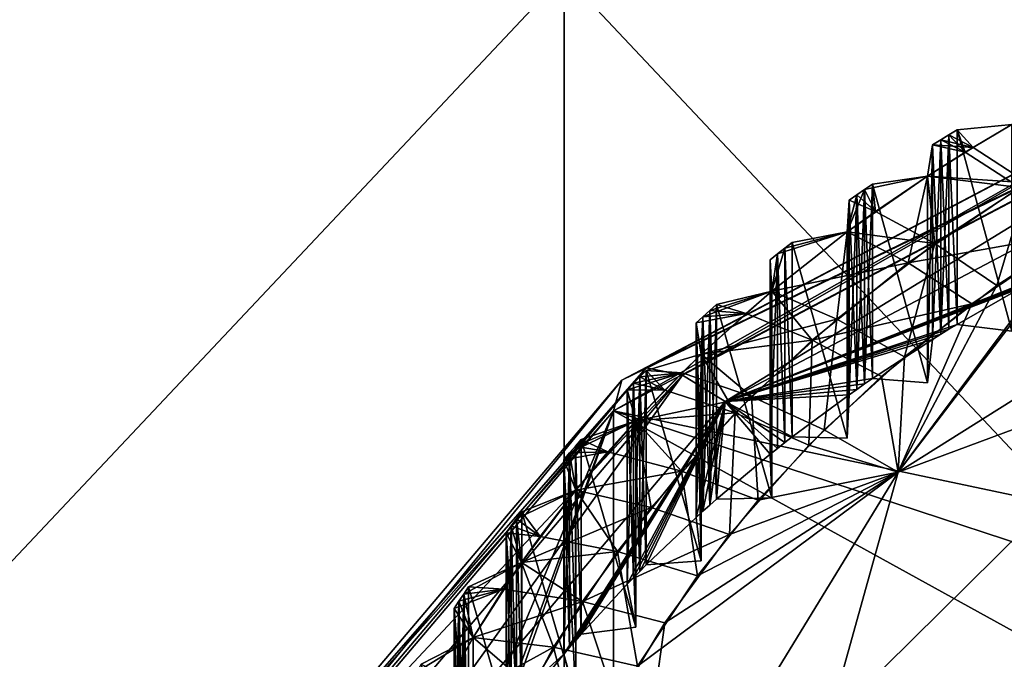
# Model space of a CAD drawing. Extents: x -48 to 217, y -5 to 224.
# Drawn here: x -15 to -9, y 65 to 70 of the extents above; entities that cross this region are included whole.
import ezdxf

# ---------------------------------------------------------------- set-up
doc = ezdxf.new("R2010")
doc.units = 0
doc.header["$MEASUREMENT"] = 0

msp = doc.modelspace()

# ---------------------------------------------------------------- linework, layer by layer
for points in [[(-17.113899, 63.733299, 11.865), (-11.4, 54.314499, 15), (-11.4, 69.800003, 11.9899)], [(-17.113899, 63.733299, 11.865), (-11.4, 69.800003, 11.9899), (-15.9883, 69.800003, 11.0773)], [(-17.113899, 63.733299, -11.865), (-15.9883, 69.800003, -11.0773), (-11.4, 69.800003, -11.9899)], [(-17.113899, 63.733299, -11.865), (-11.4, 69.800003, -11.9899), (-11.4, 54.314499, -15)], [(-5.6861, 63.733299, -11.865), (-11.4, 54.314499, -15), (-11.4, 69.800003, -11.9899)], [(-5.6861, 63.733299, -11.865), (-11.4, 69.800003, -11.9899), (-6.8117, 69.800003, -11.0773)], [(-5.6861, 63.733299, 11.865), (-6.8117, 69.800003, 11.0773), (-11.4, 69.800003, 11.9899)], [(-5.6861, 63.733299, 11.865), (-11.4, 69.800003, 11.9899), (-11.4, 54.314499, 15)], [(-7.0044, 69.3554, 64.116997), (-7.0335, 69.175201, 63.772202), (-11.0888, 67.040001, 65.440399)], [(-7.0044, 69.3554, 64.116997), (-11.0888, 67.040001, 65.440399), (-11.035, 67.2332, 65.775101)], [(-11.035, 67.2332, -65.775101), (-7.0044, 69.3554, -64.116997), (-6.9215, 69.397301, -64.496002)], [(-11.035, 67.2332, -65.775101), (-6.9215, 69.397301, -64.496002), (-10.8817, 67.312103, -66.125099)], [(-11.035, 67.2332, -65.775101), (-7.0335, 69.175201, -63.772202), (-7.0044, 69.3554, -64.116997)], [(-7.0044, 69.3554, 64.116997), (-11.035, 67.2332, 65.775101), (-10.8817, 67.312103, 66.125099)], [(-10.8817, 67.312103, -66.125099), (-6.9215, 69.397301, -64.496002), (-6.7973, 69.294601, -64.851303)], [(-6.9215, 69.397301, 64.496002), (-10.8817, 67.312103, 66.125099), (-10.6523, 67.264801, 66.437202)], [(-7.0044, 69.3554, 64.116997), (-10.8817, 67.312103, 66.125099), (-6.9215, 69.397301, 64.496002)], [(-6.9215, 69.397301, 64.496002), (-10.6523, 67.264801, 66.437202), (-6.7973, 69.294601, 64.851303)], [(-10.8817, 67.312103, -66.125099), (-6.7973, 69.294601, -64.851303), (-10.6523, 67.264801, -66.437202)], [(-10.6523, 67.264801, -66.437202), (-6.7973, 69.294601, -64.851303), (-10.3817, 67.098396, -66.663696)], [(-6.7973, 69.294601, 64.851303), (-10.6523, 67.264801, 66.437202), (-10.3817, 67.098396, 66.663696)], [(-6.7973, 69.294601, -64.851303), (-6.6509, 69.062897, -65.128998), (-10.3817, 67.098396, -66.663696)], [(-6.7973, 69.294601, 64.851303), (-10.3817, 67.098396, 66.663696), (-6.6509, 69.062897, 65.128998)], [(-11.035, 67.2332, -65.775101), (-11.0888, 67.040001, -65.440399), (-7.0335, 69.175201, -63.772202)], [(-11.0888, 67.040001, -65.440399), (-6.5399, 65.545998, -58.814602), (-7.0335, 69.175201, -63.772202)], [(-6.2744, 66.022697, 59.272701), (-11.0888, 67.040001, 65.440399), (-7.0335, 69.175201, 63.772202)], [(-8.3513, 67.903, -66.035103), (-10.3817, 67.098396, -66.663696), (-6.6509, 69.062897, -65.128998)], [(-6.6509, 69.062897, 65.128998), (-10.3817, 67.098396, 66.663696), (-8.3513, 67.903, 66.035103)], [(-8.864, 68.675598, -68.125603), (-8.914, 68.818199, -67.858101), (-8.5687, 68.850899, -67.988701)], [(-8.5687, 67.5438, -66.315804), (-8.5687, 68.850899, -67.988701), (-8.914, 68.818199, -67.858101)], [(-8.8134, 68.706497, 68.101501), (-8.5687, 68.850899, 67.988701), (-8.914, 68.818199, 67.858101)], [(-8.5687, 68.850899, 67.988701), (-8.5687, 67.5438, 66.315804), (-8.914, 68.818199, 67.858101)], [(-8.864, 68.675598, -68.125603), (-8.5687, 68.850899, -67.988701), (-8.5173, 68.453598, -68.563103)], [(-8.8134, 68.706497, 68.101501), (-8.4693, 68.482903, 68.540199), (-8.5687, 68.850899, 67.988701)], [(-8.864, 68.675598, -68.125603), (-9.0178, 68.755203, -67.907402), (-8.966, 68.786797, -67.882698)], [(-9.0178, 67.523804, -66.331398), (-8.966, 68.786797, -67.882698), (-9.0178, 68.755203, -67.907402)], [(-9.0178, 67.523804, -66.331398), (-8.966, 67.555496, -66.306602), (-8.966, 68.786797, -67.882698)], [(-8.8134, 68.706497, 68.101501), (-8.966, 68.786797, 67.882698), (-9.0178, 68.755203, 67.907402)], [(-8.966, 67.555496, 66.306602), (-9.0178, 68.755203, 67.907402), (-8.966, 68.786797, 67.882698)], [(-8.864, 68.675598, -68.125603), (-8.966, 68.786797, -67.882698), (-8.914, 68.818199, -67.858101)], [(-8.914, 67.586899, -66.282097), (-8.914, 68.818199, -67.858101), (-8.966, 68.786797, -67.882698)], [(-8.8134, 68.706497, 68.101501), (-8.914, 68.818199, 67.858101), (-8.966, 68.786797, 67.882698)], [(-8.914, 67.586899, 66.282097), (-8.966, 68.786797, 67.882698), (-8.914, 68.818199, 67.858101)], [(-8.966, 67.555496, -66.306602), (-8.914, 67.586899, -66.282097), (-8.966, 68.786797, -67.882698)], [(-8.914, 67.586899, 66.282097), (-8.966, 67.555496, 66.306602), (-8.966, 68.786797, 67.882698)], [(-8.5687, 67.5438, -66.315804), (-8.914, 68.818199, -67.858101), (-8.914, 67.586899, -66.282097)], [(-8.5687, 67.5438, 66.315804), (-8.914, 67.586899, 66.282097), (-8.914, 68.818199, 67.858101)], [(-8.864, 68.675598, -68.125603), (-9.1023, 68.524696, -68.2435), (-9.0694, 68.723297, -67.932297)], [(-9.0694, 67.491898, -66.3563), (-9.0694, 68.723297, -67.932297), (-9.1023, 67.217697, -66.570602)], [(-9.1023, 67.217697, -66.570602), (-9.0694, 68.723297, -67.932297), (-9.1023, 68.524696, -68.2435)], [(-8.8134, 68.706497, 68.101501), (-9.0694, 68.723297, 67.932297), (-9.1023, 68.524696, 68.2435)], [(-9.0694, 68.723297, 67.932297), (-9.1023, 67.217697, 66.570602), (-9.1023, 68.524696, 68.2435)], [(-9.0694, 68.723297, 67.932297), (-9.0694, 67.491898, 66.3563), (-9.1023, 67.217697, 66.570602)], [(-8.864, 68.675598, -68.125603), (-9.0694, 68.723297, -67.932297), (-9.0178, 68.755203, -67.907402)], [(-9.0694, 67.491898, -66.3563), (-9.0178, 68.755203, -67.907402), (-9.0694, 68.723297, -67.932297)], [(-9.0694, 67.491898, -66.3563), (-9.0178, 67.523804, -66.331398), (-9.0178, 68.755203, -67.907402)], [(-8.8134, 68.706497, 68.101501), (-9.0178, 68.755203, 67.907402), (-9.0694, 68.723297, 67.932297)], [(-9.0178, 67.523804, 66.331398), (-9.0694, 68.723297, 67.932297), (-9.0178, 68.755203, 67.907402)], [(-9.0178, 67.523804, 66.331398), (-9.0694, 67.491898, 66.3563), (-9.0694, 68.723297, 67.932297)], [(-8.966, 67.555496, 66.306602), (-9.0178, 67.523804, 66.331398), (-9.0178, 68.755203, 67.907402)], [(-8.8134, 68.706497, 68.101501), (-9.1023, 68.524696, 68.2435), (-8.4693, 68.482903, 68.540199)], [(-8.864, 68.675598, -68.125603), (-8.5173, 68.453598, -68.563103), (-9.1023, 68.524696, -68.2435)], [(-7.425, 67.3433, -69.644997), (-9.2865, 66.651497, -70.185402), (-6.155, 68.619499, -68.647903)], [(-8.156, 68.166702, -68.9478), (-6.155, 68.619499, -68.647903), (-9.2865, 66.651497, -70.185402)], [(-6.155, 68.619499, 68.647903), (-9.2865, 66.651497, 70.185402), (-7.425, 67.3433, 69.644997)], [(-8.1108, 68.194298, 68.926201), (-9.2865, 66.651497, 70.185402), (-6.155, 68.619499, 68.647903)], [(-9.6089, 68.172798, -68.518501), (-9.4998, 68.441002, -68.152901), (-9.1023, 68.524696, -68.2435)], [(-9.2231, 67.977097, -68.935303), (-9.6089, 68.172798, -68.518501), (-9.1023, 68.524696, -68.2435)], [(-9.4998, 68.441002, -68.152901), (-9.4504, 68.474899, -68.126404), (-9.1023, 68.524696, -68.2435)], [(-9.4998, 67.209602, -66.576797), (-9.4504, 67.243599, -66.550301), (-9.4504, 68.474899, -68.126404)], [(-9.4998, 67.209602, -66.576797), (-9.4504, 68.474899, -68.126404), (-9.4998, 68.441002, -68.152901)], [(-9.4309, 68.301498, 68.4179), (-9.4504, 68.474899, 68.126404), (-9.4998, 68.441002, 68.152901)], [(-9.4504, 67.243599, 66.550301), (-9.4998, 68.441002, 68.152901), (-9.4504, 68.474899, 68.126404)], [(-9.1023, 67.217697, -66.570602), (-9.1023, 68.524696, -68.2435), (-9.4504, 68.474899, -68.126404)], [(-9.4309, 68.301498, 68.4179), (-9.1023, 68.524696, 68.2435), (-9.4504, 68.474899, 68.126404)], [(-9.1023, 68.524696, 68.2435), (-9.1023, 67.217697, 66.570602), (-9.4504, 68.474899, 68.126404)], [(-9.1023, 67.217697, -66.570602), (-9.4504, 68.474899, -68.126404), (-9.4504, 67.243599, -66.550301)], [(-9.1023, 67.217697, 66.570602), (-9.4504, 67.243599, 66.550301), (-9.4504, 68.474899, 68.126404)], [(-9.4309, 68.301498, 68.4179), (-9.0545, 68.099098, 68.839996), (-9.1023, 68.524696, 68.2435)], [(-9.2231, 67.977097, -68.935303), (-9.1023, 68.524696, -68.2435), (-8.5173, 68.453598, -68.563103)], [(-8.4693, 68.482903, 68.540199), (-9.1023, 68.524696, 68.2435), (-9.0545, 68.099098, 68.839996)], [(-8.4693, 68.482903, 68.540199), (-9.0545, 68.099098, 68.839996), (-8.6622, 67.832703, 69.208801)], [(-8.4693, 68.482903, 68.540199), (-8.6622, 67.832703, 69.208801), (-8.1108, 68.194298, 68.926201)], [(-9.6089, 68.172798, -68.518501), (-9.549, 68.406799, -68.179604), (-9.4998, 68.441002, -68.152901)], [(-9.5979, 68.372398, -68.206398), (-9.549, 68.406799, -68.179604), (-9.6089, 68.172798, -68.518501)], [(-9.5979, 67.141098, -66.630402), (-9.549, 68.406799, -68.179604), (-9.5979, 68.372398, -68.206398)], [(-9.5979, 67.141098, -66.630402), (-9.549, 67.175499, -66.6035), (-9.549, 68.406799, -68.179604)], [(-9.4309, 68.301498, 68.4179), (-9.549, 68.406799, 68.179604), (-9.5979, 68.372398, 68.206398)], [(-9.549, 67.175499, 66.6035), (-9.5979, 68.372398, 68.206398), (-9.549, 68.406799, 68.179604)], [(-9.549, 67.175499, -66.6035), (-9.4998, 68.441002, -68.152901), (-9.549, 68.406799, -68.179604)], [(-9.549, 67.175499, -66.6035), (-9.4998, 67.209602, -66.576797), (-9.4998, 68.441002, -68.152901)], [(-9.4309, 68.301498, 68.4179), (-9.4998, 68.441002, 68.152901), (-9.549, 68.406799, 68.179604)], [(-9.4998, 67.209602, 66.576797), (-9.549, 68.406799, 68.179604), (-9.4998, 68.441002, 68.152901)], [(-9.4998, 67.209602, 66.576797), (-9.549, 67.175499, 66.6035), (-9.549, 68.406799, 68.179604)], [(-9.4504, 67.243599, 66.550301), (-9.4998, 67.209602, 66.576797), (-9.4998, 68.441002, 68.152901)], [(-9.2231, 67.977097, -68.935303), (-8.5173, 68.453598, -68.563103), (-8.156, 68.166702, -68.9478)], [(-9.5979, 67.141098, -66.630402), (-9.5979, 68.372398, -68.206398), (-9.6089, 66.8657, -66.845596)], [(-9.6089, 66.8657, -66.845596), (-9.5979, 68.372398, -68.206398), (-9.6089, 68.172798, -68.518501)], [(-9.4309, 68.301498, 68.4179), (-9.5979, 68.372398, 68.206398), (-9.6089, 68.172798, 68.518501)], [(-9.5979, 68.372398, 68.206398), (-9.6089, 66.8657, 66.845596), (-9.6089, 68.172798, 68.518501)], [(-9.5979, 68.372398, 68.206398), (-9.5979, 67.141098, 66.630402), (-9.6089, 66.8657, 66.845596)], [(-9.549, 67.175499, 66.6035), (-9.5979, 67.141098, 66.630402), (-9.5979, 68.372398, 68.206398)], [(-9.4309, 68.301498, 68.4179), (-9.6089, 68.172798, 68.518501), (-9.0545, 68.099098, 68.839996)], [(-10.0864, 67.796501, -68.8125), (-10.0513, 68.032898, -68.471703), (-9.6089, 68.172798, -68.518501)], [(-9.2231, 67.977097, -68.935303), (-10.0864, 67.796501, -68.8125), (-9.6089, 68.172798, -68.518501)], [(-9.6089, 68.172798, 68.518501), (-10.005, 68.069397, 68.443199), (-10.0864, 67.796501, 68.8125)], [(-9.6756, 67.620598, 69.213898), (-9.6089, 68.172798, 68.518501), (-10.0864, 67.796501, 68.8125)], [(-10.0513, 68.032898, -68.471703), (-10.005, 68.069397, -68.443199), (-9.6089, 68.172798, -68.518501)], [(-10.005, 68.069397, -68.443199), (-9.9583, 68.105698, -68.414803), (-9.6089, 68.172798, -68.518501)], [(-9.9583, 68.105698, 68.414803), (-10.005, 68.069397, 68.443199), (-9.6089, 68.172798, 68.518501)], [(-9.6089, 66.8657, -66.845596), (-9.6089, 68.172798, -68.518501), (-9.9583, 68.105698, -68.414803)], [(-9.6089, 68.172798, 68.518501), (-9.6089, 66.8657, 66.845596), (-9.9583, 68.105698, 68.414803)], [(-9.0545, 68.099098, 68.839996), (-9.6089, 68.172798, 68.518501), (-9.6756, 67.620598, 69.213898)], [(-8.1108, 68.194298, 68.926201), (-8.6622, 67.832703, 69.208801), (-9.2865, 66.651497, 70.185402)], [(-8.8211, 67.717697, -69.298599), (-8.156, 68.166702, -68.9478), (-9.2865, 66.651497, -70.185402)], [(-9.2231, 67.977097, -68.935303), (-8.156, 68.166702, -68.9478), (-8.8211, 67.717697, -69.298599)], [(-9.9583, 66.874397, -66.838799), (-9.9583, 68.105698, -68.414803), (-10.005, 68.069397, -68.443199)], [(-9.9583, 66.874397, 66.838799), (-10.005, 68.069397, 68.443199), (-9.9583, 68.105698, 68.414803)], [(-9.6089, 66.8657, -66.845596), (-9.9583, 68.105698, -68.414803), (-9.9583, 66.874397, -66.838799)], [(-9.6089, 66.8657, 66.845596), (-9.9583, 66.874397, 66.838799), (-9.9583, 68.105698, 68.414803)], [(-9.0545, 68.099098, 68.839996), (-9.6756, 67.620598, 69.213898), (-9.2475, 67.381699, 69.561096)], [(-9.0545, 68.099098, 68.839996), (-9.2475, 67.381699, 69.561096), (-8.6622, 67.832703, 69.208801)], [(-10.0974, 67.996101, -68.500397), (-10.0513, 68.032898, -68.471703), (-10.0864, 67.796501, -68.8125)], [(-10.0974, 66.764801, -66.9244), (-10.0513, 68.032898, -68.471703), (-10.0974, 67.996101, -68.500397)], [(-10.0974, 66.764801, -66.9244), (-10.0513, 66.801498, -66.895699), (-10.0513, 68.032898, -68.471703)], [(-10.0513, 68.032898, 68.471703), (-10.0974, 67.996101, 68.500397), (-10.0864, 67.796501, 68.8125)], [(-10.0974, 66.764801, 66.9244), (-10.0974, 67.996101, 68.500397), (-10.0513, 68.032898, 68.471703)], [(-10.0513, 66.801498, 66.895699), (-10.0974, 66.764801, 66.9244), (-10.0513, 68.032898, 68.471703)], [(-10.005, 68.069397, 68.443199), (-10.0513, 68.032898, 68.471703), (-10.0864, 67.796501, 68.8125)], [(-10.005, 66.838097, -66.867203), (-10.005, 68.069397, -68.443199), (-10.0513, 68.032898, -68.471703)], [(-10.005, 66.838097, 66.867203), (-10.0513, 68.032898, 68.471703), (-10.005, 68.069397, 68.443199)], [(-10.0513, 66.801498, -66.895699), (-10.005, 66.838097, -66.867203), (-10.0513, 68.032898, -68.471703)], [(-10.005, 66.838097, 66.867203), (-10.0513, 66.801498, 66.895699), (-10.0513, 68.032898, 68.471703)], [(-10.005, 66.838097, -66.867203), (-9.9583, 66.874397, -66.838799), (-10.005, 68.069397, -68.443199)], [(-9.9583, 66.874397, 66.838799), (-10.005, 66.838097, 66.867203), (-10.005, 68.069397, 68.443199)], [(-10.0974, 66.764801, -66.9244), (-10.0974, 67.996101, -68.500397), (-10.0864, 66.489403, -67.139503)], [(-10.0864, 66.489403, -67.139503), (-10.0974, 67.996101, -68.500397), (-10.0864, 67.796501, -68.8125)], [(-10.0974, 67.996101, 68.500397), (-10.0864, 66.489403, 67.139503), (-10.0864, 67.796501, 68.8125)], [(-10.0974, 67.996101, 68.500397), (-10.0974, 66.764801, 66.9244), (-10.0864, 66.489403, 67.139503)], [(-9.8305, 67.487701, -69.317802), (-10.0864, 67.796501, -68.8125), (-9.2231, 67.977097, -68.935303)], [(-9.8305, 67.487701, -69.317802), (-9.2231, 67.977097, -68.935303), (-8.8211, 67.717697, -69.298599)], [(-8.4058, 67.874298, -66.057602), (-10.3817, 67.098396, -66.663696), (-8.3513, 67.903, -66.035103)], [(-8.3513, 67.903, 66.035103), (-10.3817, 67.098396, 66.663696), (-8.4058, 67.874298, 66.057602)], [(-8.46, 67.8452, -66.080299), (-10.3817, 67.098396, -66.663696), (-8.4058, 67.874298, -66.057602)], [(-8.4058, 67.874298, 66.057602), (-10.3817, 67.098396, 66.663696), (-8.46, 67.8452, 66.080299)], [(-8.514, 67.815903, -66.103203), (-10.3817, 67.098396, -66.663696), (-8.46, 67.8452, -66.080299)], [(-8.46, 67.8452, 66.080299), (-10.3817, 67.098396, 66.663696), (-8.514, 67.815903, 66.103203)], [(-10.0864, 67.796501, 68.8125), (-10.5229, 67.634804, 68.7827), (-10.533, 67.397301, 69.124397)], [(-9.6756, 67.620598, 69.213898), (-10.0864, 67.796501, 68.8125), (-10.533, 67.397301, 69.124397)], [(-10.0864, 67.796501, 68.8125), (-10.4795, 67.6735, 68.752403), (-10.5229, 67.634804, 68.7827)], [(-10.4359, 67.712097, 68.722298), (-10.4795, 67.6735, 68.752403), (-10.0864, 67.796501, 68.8125)], [(-10.2498, 67.656197, -68.922096), (-10.4359, 67.712097, -68.722298), (-10.0864, 67.796501, -68.8125)], [(-10.0864, 66.489403, -67.139503), (-10.0864, 67.796501, -68.8125), (-10.4359, 67.712097, -68.722298)], [(-10.0864, 67.796501, 68.8125), (-10.0864, 66.489403, 67.139503), (-10.4359, 67.712097, 68.722298)], [(-8.914, 67.586899, -66.282097), (-10.3817, 67.098396, -66.663696), (-8.514, 67.815903, -66.103203)], [(-8.514, 67.815903, 66.103203), (-10.3817, 67.098396, 66.663696), (-8.914, 67.586899, 66.282097)], [(-10.2498, 67.656197, -68.922096), (-10.0864, 67.796501, -68.8125), (-9.8305, 67.487701, -69.317802)], [(-8.6622, 67.832703, 69.208801), (-9.2475, 67.381699, 69.561096), (-9.2865, 66.651497, 70.185402)], [(-8.5687, 67.5438, -66.315804), (-8.914, 67.586899, -66.282097), (-8.514, 67.815903, -66.103203)], [(-8.514, 67.815903, 66.103203), (-8.914, 67.586899, 66.282097), (-8.5687, 67.5438, 66.315804)], [(-10.2498, 67.656197, -68.922096), (-10.5229, 67.634804, -68.7827), (-10.4795, 67.6735, -68.752403)], [(-10.5229, 66.403503, -67.206703), (-10.4795, 67.6735, -68.752403), (-10.5229, 67.634804, -68.7827)], [(-10.5229, 66.403503, -67.206703), (-10.4795, 66.4422, -67.176399), (-10.4795, 67.6735, -68.752403)], [(-10.4795, 66.4422, 67.176399), (-10.5229, 67.634804, 68.7827), (-10.4795, 67.6735, 68.752403)], [(-10.2498, 67.656197, -68.922096), (-10.4795, 67.6735, -68.752403), (-10.4359, 67.712097, -68.722298)], [(-10.4795, 66.4422, -67.176399), (-10.4359, 66.480797, -67.146301), (-10.4359, 67.712097, -68.722298)], [(-10.4795, 66.4422, -67.176399), (-10.4359, 67.712097, -68.722298), (-10.4795, 67.6735, -68.752403)], [(-10.4359, 66.480797, 67.146301), (-10.4795, 67.6735, 68.752403), (-10.4359, 67.712097, 68.722298)], [(-10.4359, 66.480797, 67.146301), (-10.4795, 66.4422, 67.176399), (-10.4795, 67.6735, 68.752403)], [(-10.0864, 66.489403, -67.139503), (-10.4359, 67.712097, -68.722298), (-10.4359, 66.480797, -67.146301)], [(-10.0864, 66.489403, 67.139503), (-10.4359, 66.480797, 67.146301), (-10.4359, 67.712097, 68.722298)], [(-9.8305, 67.487701, -69.317802), (-8.8211, 67.717697, -69.298599), (-9.3934, 67.256401, -69.658997)], [(-9.3934, 67.256401, -69.658997), (-8.8211, 67.717697, -69.298599), (-9.2865, 66.651497, -70.185402)], [(-10.2498, 67.656197, -68.922096), (-10.533, 67.397301, -69.124397), (-10.5659, 67.595802, -68.813202)], [(-10.2498, 67.656197, -68.922096), (-10.5659, 67.595802, -68.813202), (-10.5229, 67.634804, -68.7827)], [(-10.5659, 66.364502, -67.237099), (-10.5229, 67.634804, -68.7827), (-10.5659, 67.595802, -68.813202)], [(-10.5659, 66.364502, -67.237099), (-10.5229, 66.403503, -67.206703), (-10.5229, 67.634804, -68.7827)], [(-10.5229, 67.634804, 68.7827), (-10.5659, 67.595802, 68.813202), (-10.533, 67.397301, 69.124397)], [(-10.5229, 66.403503, 67.206703), (-10.5659, 67.595802, 68.813202), (-10.5229, 67.634804, 68.7827)], [(-10.5659, 66.364502, -67.237099), (-10.5659, 67.595802, -68.813202), (-10.533, 66.090202, -67.451401)], [(-10.533, 66.090202, -67.451401), (-10.5659, 67.595802, -68.813202), (-10.533, 67.397301, -69.124397)], [(-10.5229, 66.403503, 67.206703), (-10.5659, 66.364502, 67.237099), (-10.5659, 67.595802, 68.813202)], [(-10.5659, 67.595802, 68.813202), (-10.533, 66.090202, 67.451401), (-10.533, 67.397301, 69.124397)], [(-10.5659, 67.595802, 68.813202), (-10.5659, 66.364502, 67.237099), (-10.533, 66.090202, 67.451401)], [(-10.2498, 67.656197, -68.922096), (-9.8305, 67.487701, -69.317802), (-10.533, 67.397301, -69.124397)], [(-9.6756, 67.620598, 69.213898), (-10.533, 67.397301, 69.124397), (-10.2141, 67.130402, 69.596802)], [(-10.4795, 66.4422, 67.176399), (-10.5229, 66.403503, 67.206703), (-10.5229, 67.634804, 68.7827)], [(-9.6756, 67.620598, 69.213898), (-10.2141, 67.130402, 69.596802), (-9.755, 66.9198, 69.921997)], [(-9.6756, 67.620598, 69.213898), (-9.755, 66.9198, 69.921997), (-9.2475, 67.381699, 69.561096)], [(-8.966, 67.555496, -66.306602), (-10.3817, 67.098396, -66.663696), (-8.914, 67.586899, -66.282097)], [(-8.914, 67.586899, 66.282097), (-10.3817, 67.098396, 66.663696), (-8.966, 67.555496, 66.306602)], [(-9.0178, 67.523804, -66.331398), (-10.3817, 67.098396, -66.663696), (-8.966, 67.555496, -66.306602)], [(-8.966, 67.555496, 66.306602), (-10.3817, 67.098396, 66.663696), (-9.0178, 67.523804, 66.331398)], [(-10.3175, 67.026604, -69.678001), (-10.533, 67.397301, -69.124397), (-9.8305, 67.487701, -69.317802)], [(-9.0694, 67.491898, -66.3563), (-10.3817, 67.098396, -66.663696), (-9.0178, 67.523804, -66.331398)], [(-9.0178, 67.523804, 66.331398), (-10.3817, 67.098396, 66.663696), (-9.0694, 67.491898, 66.3563)], [(-9.4504, 67.243599, -66.550301), (-10.3817, 67.098396, -66.663696), (-9.0694, 67.491898, -66.3563)], [(-9.0694, 67.491898, 66.3563), (-10.3817, 67.098396, 66.663696), (-9.4504, 67.243599, 66.550301)], [(-10.3175, 67.026604, -69.678001), (-9.8305, 67.487701, -69.317802), (-9.8524, 66.821899, -69.998398)], [(-9.8524, 66.821899, -69.998398), (-9.8305, 67.487701, -69.317802), (-9.3934, 67.256401, -69.658997)], [(-9.1023, 67.217697, -66.570602), (-9.4504, 67.243599, -66.550301), (-9.0694, 67.491898, -66.3563)], [(-9.0694, 67.491898, 66.3563), (-9.4504, 67.243599, 66.550301), (-9.1023, 67.217697, 66.570602)], [(-10.7638, 67.169601, -69.3022), (-10.8811, 67.295601, -69.047699), (-10.533, 67.397301, -69.124397)], [(-10.533, 66.090202, -67.451401), (-10.533, 67.397301, -69.124397), (-10.8811, 67.295601, -69.047699)], [(-10.6547, 67.279198, 69.216599), (-10.533, 67.397301, 69.124397), (-10.8811, 67.295601, 69.047699)], [(-10.533, 67.397301, 69.124397), (-10.533, 66.090202, 67.451401), (-10.8811, 67.295601, 69.047699)], [(-10.7638, 67.169601, -69.3022), (-10.533, 67.397301, -69.124397), (-10.3175, 67.026604, -69.678001)], [(-10.6547, 67.279198, 69.216599), (-10.2141, 67.130402, 69.596802), (-10.533, 67.397301, 69.124397)], [(-9.2475, 67.381699, 69.561096), (-9.755, 66.9198, 69.921997), (-9.2865, 66.651497, 70.185402)], [(-13.7282, 64.056999, -68.256599), (-11.035, 67.2332, -65.775101), (-10.8817, 67.312103, -66.125099)], [(-13.7282, 64.056999, -68.256599), (-10.8817, 67.312103, -66.125099), (-13.5279, 64.191399, -68.563301)], [(-10.8817, 67.312103, 66.125099), (-13.7282, 64.056999, 68.256599), (-13.5279, 64.191399, 68.563301)], [(-11.035, 67.2332, 65.775101), (-13.7282, 64.056999, 68.256599), (-10.8817, 67.312103, 66.125099)], [(-13.5279, 64.191399, -68.563301), (-10.8817, 67.312103, -66.125099), (-10.6523, 67.264801, -66.437202)], [(-10.8817, 67.312103, 66.125099), (-13.5279, 64.191399, 68.563301), (-10.6523, 67.264801, 66.437202)], [(-10.7638, 67.169601, -69.3022), (-10.9216, 67.254997, -69.079399), (-10.8811, 67.295601, -69.047699)], [(-10.9216, 66.023697, -67.503403), (-10.8811, 66.064301, -67.471703), (-10.8811, 67.295601, -69.047699)], [(-10.9216, 66.023697, -67.503403), (-10.8811, 67.295601, -69.047699), (-10.9216, 67.254997, -69.079399)], [(-10.6547, 67.279198, 69.216599), (-10.8811, 67.295601, 69.047699), (-10.9216, 67.254997, 69.079399)], [(-10.8811, 66.064301, 67.471703), (-10.9216, 67.254997, 69.079399), (-10.8811, 67.295601, 69.047699)], [(-10.533, 66.090202, -67.451401), (-10.8811, 67.295601, -69.047699), (-10.8811, 66.064301, -67.471703)], [(-10.533, 66.090202, 67.451401), (-10.8811, 66.064301, 67.471703), (-10.8811, 67.295601, 69.047699)], [(-7.425, 67.3433, -69.644997), (-5.0176, 62.3391, -73.780197), (-9.728, 65.067497, -71.422997)], [(-7.425, 67.3433, -69.644997), (-9.728, 65.067497, -71.422997), (-9.2865, 66.651497, -70.185402)], [(-9.728, 65.067497, 71.422997), (-5.0176, 62.3391, 73.780197), (-7.425, 67.3433, 69.644997)], [(-9.2865, 66.651497, 70.185402), (-9.728, 65.067497, 71.422997), (-7.425, 67.3433, 69.644997)], [(-11.035, 67.2332, 65.775101), (-11.0888, 67.040001, 65.440399), (-13.7985, 63.844398, 67.937103)], [(-11.035, 67.2332, 65.775101), (-13.7985, 63.844398, 67.937103), (-13.7282, 64.056999, 68.256599)], [(-13.7282, 64.056999, -68.256599), (-11.0888, 67.040001, -65.440399), (-11.035, 67.2332, -65.775101)], [(-13.5279, 64.191399, -68.563301), (-10.6523, 67.264801, -66.437202), (-13.2282, 64.226997, -68.810501)], [(-10.6523, 67.264801, 66.437202), (-13.5279, 64.191399, 68.563301), (-13.2282, 64.226997, 68.810501)], [(-13.2282, 64.226997, -68.810501), (-10.6523, 67.264801, -66.437202), (-12.8746, 64.158501, -68.960701)], [(-10.6523, 67.264801, 66.437202), (-13.2282, 64.226997, 68.810501), (-12.8746, 64.158501, 68.960701)], [(-10.6523, 67.264801, -66.437202), (-10.3817, 67.098396, -66.663696), (-12.8746, 64.158501, -68.960701)], [(-10.6523, 67.264801, 66.437202), (-12.8746, 64.158501, 68.960701), (-10.3817, 67.098396, 66.663696)], [(-10.6547, 67.279198, 69.216599), (-10.9618, 67.214203, 69.111298), (-11.0016, 67.173203, 69.143402)], [(-10.6547, 67.279198, 69.216599), (-11.0016, 67.173203, 69.143402), (-10.9469, 66.976799, 69.452904)], [(-10.6547, 67.279198, 69.216599), (-10.9216, 67.254997, 69.079399), (-10.9618, 67.214203, 69.111298)], [(-10.7638, 67.169601, -69.3022), (-10.9618, 67.214203, -69.111298), (-10.9216, 67.254997, -69.079399)], [(-10.9618, 65.982903, -67.535301), (-10.9216, 67.254997, -69.079399), (-10.9618, 67.214203, -69.111298)], [(-10.9618, 65.982903, -67.535301), (-10.9216, 66.023697, -67.503403), (-10.9216, 67.254997, -69.079399)], [(-10.9216, 66.023697, 67.503403), (-10.9618, 67.214203, 69.111298), (-10.9216, 67.254997, 69.079399)], [(-10.6547, 67.279198, 69.216599), (-10.9469, 66.976799, 69.452904), (-10.2141, 67.130402, 69.596802)], [(-10.8811, 66.064301, 67.471703), (-10.9216, 66.023697, 67.503403), (-10.9216, 67.254997, 69.079399)], [(-9.4998, 67.209602, -66.576797), (-10.3817, 67.098396, -66.663696), (-9.4504, 67.243599, -66.550301)], [(-9.4504, 67.243599, 66.550301), (-10.3817, 67.098396, 66.663696), (-9.4998, 67.209602, 66.576797)], [(-9.8524, 66.821899, -69.998398), (-9.3934, 67.256401, -69.658997), (-9.2865, 66.651497, -70.185402)], [(-10.7638, 67.169601, -69.3022), (-11.0016, 67.173203, -69.143402), (-10.9618, 67.214203, -69.111298)], [(-11.0016, 65.941902, -67.567398), (-10.9618, 67.214203, -69.111298), (-11.0016, 67.173203, -69.143402)], [(-11.0016, 65.941902, -67.567398), (-10.9618, 65.982903, -67.535301), (-10.9618, 67.214203, -69.111298)], [(-10.9618, 65.982903, 67.535301), (-11.0016, 67.173203, 69.143402), (-10.9618, 67.214203, 69.111298)], [(-10.7638, 67.169601, -69.3022), (-10.9469, 66.976799, -69.452904), (-11.0016, 67.173203, -69.143402)], [(-11.0016, 65.941902, -67.567398), (-11.0016, 67.173203, -69.143402), (-10.9469, 65.669701, -67.779999)], [(-10.9469, 65.669701, -67.779999), (-11.0016, 67.173203, -69.143402), (-10.9469, 66.976799, -69.452904)], [(-10.9618, 65.982903, 67.535301), (-11.0016, 65.941902, 67.567398), (-11.0016, 67.173203, 69.143402)], [(-11.0016, 67.173203, 69.143402), (-10.9469, 65.669701, 67.779999), (-10.9469, 66.976799, 69.452904)], [(-11.0016, 67.173203, 69.143402), (-11.0016, 65.941902, 67.567398), (-10.9469, 65.669701, 67.779999)], [(-10.9216, 66.023697, 67.503403), (-10.9618, 65.982903, 67.535301), (-10.9618, 67.214203, 69.111298)], [(-10.7638, 67.169601, -69.3022), (-10.3175, 67.026604, -69.678001), (-10.9469, 66.976799, -69.452904)], [(-9.549, 67.175499, -66.6035), (-10.3817, 67.098396, -66.663696), (-9.4998, 67.209602, -66.576797)], [(-9.4998, 67.209602, 66.576797), (-10.3817, 67.098396, 66.663696), (-9.549, 67.175499, 66.6035)], [(-9.5979, 67.141098, -66.630402), (-10.3817, 67.098396, -66.663696), (-9.549, 67.175499, -66.6035)], [(-9.549, 67.175499, 66.6035), (-10.3817, 67.098396, 66.663696), (-9.5979, 67.141098, 66.630402)], [(-11.4028, 65.498497, -67.913803), (-12.8746, 64.158501, -68.960701), (-10.3817, 67.098396, -66.663696)], [(-10.3817, 67.098396, 66.663696), (-12.8746, 64.158501, 68.960701), (-11.4028, 65.498497, 67.913803)], [(-11.3663, 65.541397, -67.880302), (-11.4028, 65.498497, -67.913803), (-10.3817, 67.098396, -66.663696)], [(-10.3817, 67.098396, 66.663696), (-11.4028, 65.498497, 67.913803), (-11.3663, 65.541397, 67.880302)], [(-11.3294, 65.584099, -67.846901), (-11.3663, 65.541397, -67.880302), (-10.3817, 67.098396, -66.663696)], [(-10.3817, 67.098396, 66.663696), (-11.3663, 65.541397, 67.880302), (-11.3294, 65.584099, 67.846901)], [(-11.2923, 65.626602, -67.813599), (-11.3294, 65.584099, -67.846901), (-10.3817, 67.098396, -66.663696)], [(-10.3817, 67.098396, 66.663696), (-11.3294, 65.584099, 67.846901), (-11.2923, 65.626602, 67.813599)], [(-11.0016, 65.941902, -67.567398), (-11.2923, 65.626602, -67.813599), (-10.3817, 67.098396, -66.663696)], [(-10.3817, 67.098396, 66.663696), (-11.2923, 65.626602, 67.813599), (-11.0016, 65.941902, 67.567398)], [(-10.9618, 65.982903, -67.535301), (-11.0016, 65.941902, -67.567398), (-10.3817, 67.098396, -66.663696)], [(-10.3817, 67.098396, 66.663696), (-11.0016, 65.941902, 67.567398), (-10.9618, 65.982903, 67.535301)], [(-10.9216, 66.023697, -67.503403), (-10.9618, 65.982903, -67.535301), (-10.3817, 67.098396, -66.663696)], [(-10.3817, 67.098396, 66.663696), (-10.9618, 65.982903, 67.535301), (-10.9216, 66.023697, 67.503403)], [(-10.2141, 67.130402, 69.596802), (-10.9469, 66.976799, 69.452904), (-10.6579, 66.657303, 69.966499)], [(-10.8811, 66.064301, -67.471703), (-10.9216, 66.023697, -67.503403), (-10.3817, 67.098396, -66.663696)], [(-10.3817, 67.098396, 66.663696), (-10.9216, 66.023697, 67.503403), (-10.8811, 66.064301, 67.471703)], [(-10.5659, 66.364502, -67.237099), (-10.8811, 66.064301, -67.471703), (-10.3817, 67.098396, -66.663696)], [(-10.3817, 67.098396, 66.663696), (-10.8811, 66.064301, 67.471703), (-10.5659, 66.364502, 67.237099)], [(-10.2141, 67.130402, 69.596802), (-10.6579, 66.657303, 69.966499), (-10.1732, 66.4739, 70.270302)], [(-10.5229, 66.403503, -67.206703), (-10.5659, 66.364502, -67.237099), (-10.3817, 67.098396, -66.663696)], [(-10.3817, 67.098396, 66.663696), (-10.5659, 66.364502, 67.237099), (-10.5229, 66.403503, 67.206703)], [(-10.4795, 66.4422, -67.176399), (-10.5229, 66.403503, -67.206703), (-10.3817, 67.098396, -66.663696)], [(-10.3817, 67.098396, 66.663696), (-10.5229, 66.403503, 67.206703), (-10.4795, 66.4422, 67.176399)], [(-10.4359, 66.480797, -67.146301), (-10.4795, 66.4422, -67.176399), (-10.3817, 67.098396, -66.663696)], [(-10.3817, 67.098396, 66.663696), (-10.4795, 66.4422, 67.176399), (-10.4359, 66.480797, 67.146301)], [(-10.0974, 66.764801, -66.9244), (-10.4359, 66.480797, -67.146301), (-10.3817, 67.098396, -66.663696)], [(-10.3817, 67.098396, 66.663696), (-10.4359, 66.480797, 67.146301), (-10.0974, 66.764801, 66.9244)], [(-9.9583, 66.874397, -66.838799), (-10.3817, 67.098396, -66.663696), (-9.5979, 67.141098, -66.630402)], [(-9.5979, 67.141098, 66.630402), (-10.3817, 67.098396, 66.663696), (-9.9583, 66.874397, 66.838799)], [(-10.005, 66.838097, -66.867203), (-10.3817, 67.098396, -66.663696), (-9.9583, 66.874397, -66.838799)], [(-10.005, 66.838097, -66.867203), (-10.0513, 66.801498, -66.895699), (-10.3817, 67.098396, -66.663696)], [(-10.0513, 66.801498, -66.895699), (-10.0974, 66.764801, -66.9244), (-10.3817, 67.098396, -66.663696)], [(-9.9583, 66.874397, 66.838799), (-10.3817, 67.098396, 66.663696), (-10.005, 66.838097, 66.867203)], [(-10.3817, 67.098396, 66.663696), (-10.0513, 66.801498, 66.895699), (-10.005, 66.838097, 66.867203)], [(-10.3817, 67.098396, 66.663696), (-10.0974, 66.764801, 66.9244), (-10.0513, 66.801498, 66.895699)], [(-10.2141, 67.130402, 69.596802), (-10.1732, 66.4739, 70.270302), (-9.755, 66.9198, 69.921997)], [(-9.6089, 66.8657, -66.845596), (-9.9583, 66.874397, -66.838799), (-9.5979, 67.141098, -66.630402)], [(-9.5979, 67.141098, 66.630402), (-9.9583, 66.874397, 66.838799), (-9.6089, 66.8657, 66.845596)], [(-11.0888, 67.040001, 65.440399), (-14.0843, 59.868198, 64.080101), (-13.7985, 63.844398, 67.937103)], [(-11.0888, 67.040001, 65.440399), (-13.9119, 59.003502, 62.201599), (-14.0843, 59.868198, 64.080101)], [(-13.9237, 59.302601, -62.6343), (-11.0888, 67.040001, -65.440399), (-13.7985, 63.844398, -67.937103)], [(-13.9237, 59.302601, -62.6343), (-11.0888, 59.3442, -55.590302), (-11.0888, 67.040001, -65.440399)], [(-11.0888, 59.3442, 55.590302), (-13.9119, 59.003502, 62.201599), (-11.0888, 67.040001, 65.440399)], [(-13.7282, 64.056999, -68.256599), (-13.7985, 63.844398, -67.937103), (-11.0888, 67.040001, -65.440399)], [(-11.0888, 67.040001, -65.440399), (-6.75, 64.647102, -57.792301), (-6.5399, 65.545998, -58.814602)], [(-11.0888, 59.3442, -55.590302), (-6.75, 64.647102, -57.792301), (-11.0888, 67.040001, -65.440399)], [(-6.75, 64.647102, 57.792301), (-11.0888, 59.3442, 55.590302), (-11.0888, 67.040001, 65.440399)], [(-6.75, 64.647102, 57.792301), (-11.0888, 67.040001, 65.440399), (-6.2744, 66.022697, 59.272701)], [(-11.3663, 66.772697, -69.456299), (-11.3294, 66.815399, -69.422897), (-10.9469, 66.976799, -69.452904)], [(-11.3265, 66.536598, -69.796799), (-11.3663, 66.772697, -69.456299), (-10.9469, 66.976799, -69.452904)], [(-11.3294, 66.815399, -69.422897), (-11.2923, 66.858002, -69.389603), (-10.9469, 66.976799, -69.452904)], [(-10.8507, 66.426804, -70.146599), (-11.3265, 66.536598, -69.796799), (-10.9469, 66.976799, -69.452904)], [(-10.9469, 65.669701, -67.779999), (-10.9469, 66.976799, -69.452904), (-11.2923, 66.858002, -69.389603)], [(-11.1231, 66.7799, 69.606697), (-10.9469, 66.976799, 69.452904), (-11.2923, 66.858002, 69.389603)], [(-10.9469, 66.976799, 69.452904), (-10.9469, 65.669701, 67.779999), (-11.2923, 66.858002, 69.389603)], [(-11.1231, 66.7799, 69.606697), (-10.6579, 66.657303, 69.966499), (-10.9469, 66.976799, 69.452904)], [(-10.8507, 66.426804, -70.146599), (-10.9469, 66.976799, -69.452904), (-10.3175, 67.026604, -69.678001)], [(-10.8507, 66.426804, -70.146599), (-10.3175, 67.026604, -69.678001), (-10.3549, 66.256699, -70.440002)], [(-10.3549, 66.256699, -70.440002), (-10.3175, 67.026604, -69.678001), (-9.8524, 66.821899, -69.998398)], [(-9.755, 66.9198, 69.921997), (-10.1732, 66.4739, 70.270302), (-9.2865, 66.651497, 70.185402)], [(-11.2923, 65.626602, -67.813599), (-11.2923, 66.858002, -69.389603), (-11.3294, 66.815399, -69.422897)], [(-11.1231, 66.7799, 69.606697), (-11.2923, 66.858002, 69.389603), (-11.3294, 66.815399, 69.422897)], [(-11.2923, 65.626602, 67.813599), (-11.3294, 66.815399, 69.422897), (-11.2923, 66.858002, 69.389603)], [(-10.9469, 65.669701, -67.779999), (-11.2923, 66.858002, -69.389603), (-11.2923, 65.626602, -67.813599)], [(-10.9469, 65.669701, 67.779999), (-11.2923, 65.626602, 67.813599), (-11.2923, 66.858002, 69.389603)], [(-11.3294, 65.584099, -67.846901), (-11.3294, 66.815399, -69.422897), (-11.3663, 66.772697, -69.456299)], [(-11.1231, 66.7799, 69.606697), (-11.3294, 66.815399, 69.422897), (-11.3663, 66.772697, 69.456299)], [(-11.3294, 65.584099, 67.846901), (-11.3663, 66.772697, 69.456299), (-11.3294, 66.815399, 69.422897)], [(-11.3294, 65.584099, -67.846901), (-11.2923, 65.626602, -67.813599), (-11.3294, 66.815399, -69.422897)], [(-11.2923, 65.626602, 67.813599), (-11.3294, 65.584099, 67.846901), (-11.3294, 66.815399, 69.422897)], [(-10.3549, 66.256699, -70.440002), (-9.8524, 66.821899, -69.998398), (-9.2865, 66.651497, -70.185402)], [(-11.1231, 66.7799, 69.606697), (-11.3663, 66.772697, 69.456299), (-11.4028, 66.729797, 69.489799)], [(-11.1231, 66.7799, 69.606697), (-11.4028, 66.729797, 69.489799), (-11.3265, 66.536598, 69.796799)], [(-11.4028, 66.729797, -69.489799), (-11.3663, 66.772697, -69.456299), (-11.3265, 66.536598, -69.796799)], [(-11.4028, 65.498497, -67.913803), (-11.3663, 66.772697, -69.456299), (-11.4028, 66.729797, -69.489799)], [(-11.4028, 65.498497, -67.913803), (-11.3663, 65.541397, -67.880302), (-11.3663, 66.772697, -69.456299)], [(-11.3663, 65.541397, 67.880302), (-11.4028, 66.729797, 69.489799), (-11.3663, 66.772697, 69.456299)], [(-11.4028, 65.498497, -67.913803), (-11.4028, 66.729797, -69.489799), (-11.3265, 65.229599, -68.123802)], [(-11.3265, 65.229599, -68.123802), (-11.4028, 66.729797, -69.489799), (-11.3265, 66.536598, -69.796799)], [(-11.3663, 65.541397, 67.880302), (-11.4028, 65.498497, 67.913803), (-11.4028, 66.729797, 69.489799)], [(-11.4028, 66.729797, 69.489799), (-11.3265, 65.229599, 68.123802), (-11.3265, 66.536598, 69.796799)], [(-11.4028, 66.729797, 69.489799), (-11.4028, 65.498497, 67.913803), (-11.3265, 65.229599, 68.123802)], [(-11.3663, 65.541397, -67.880302), (-11.3294, 65.584099, -67.846901), (-11.3663, 66.772697, -69.456299)], [(-11.3294, 65.584099, 67.846901), (-11.3663, 65.541397, 67.880302), (-11.3663, 66.772697, 69.456299)], [(-11.1231, 66.7799, 69.606697), (-11.3265, 66.536598, 69.796799), (-10.6579, 66.657303, 69.966499)], [(-10.0864, 66.489403, -67.139503), (-10.4359, 66.480797, -67.146301), (-10.0974, 66.764801, -66.9244)], [(-10.0974, 66.764801, 66.9244), (-10.4359, 66.480797, 67.146301), (-10.0864, 66.489403, 67.139503)], [(-10.6579, 66.657303, 69.966499), (-11.3265, 66.536598, 69.796799), (-11.0639, 66.149803, 70.362999)], [(-10.6579, 66.657303, 69.966499), (-11.0639, 66.149803, 70.362999), (-10.5558, 65.995697, 70.643898)], [(-9.728, 65.067497, -71.422997), (-11.0244, 63.8078, -72.407204), (-9.2865, 66.651497, -70.185402)], [(-10.7637, 65.6978, -70.876701), (-9.2865, 66.651497, -70.185402), (-11.0244, 63.8078, -72.407204)], [(-9.2865, 66.651497, 70.185402), (-11.0244, 63.8078, 72.407204), (-9.728, 65.067497, 71.422997)], [(-10.9356, 65.424301, 71.090401), (-11.0244, 63.8078, 72.407204), (-9.2865, 66.651497, 70.185402)], [(-10.5558, 65.995697, 70.643898), (-10.9356, 65.424301, 71.090401), (-9.2865, 66.651497, 70.185402)], [(-10.7637, 65.6978, -70.876701), (-10.3549, 66.256699, -70.440002), (-9.2865, 66.651497, -70.185402)], [(-10.6579, 66.657303, 69.966499), (-10.5558, 65.995697, 70.643898), (-10.1732, 66.4739, 70.270302)], [(-10.1732, 66.4739, 70.270302), (-10.5558, 65.995697, 70.643898), (-9.2865, 66.651497, 70.185402)], [(-11.7014, 66.356499, -69.781403), (-11.6677, 66.400803, -69.746803), (-11.3265, 66.536598, -69.796799)], [(-11.6703, 66.078598, -70.154602), (-11.7014, 66.356499, -69.781403), (-11.3265, 66.536598, -69.796799)], [(-10.8507, 66.426804, -70.146599), (-11.6703, 66.078598, -70.154602), (-11.3265, 66.536598, -69.796799)], [(-11.3265, 65.229599, -68.123802), (-11.3265, 66.536598, -69.796799), (-11.6677, 66.400803, -69.746803)], [(-11.5515, 66.2444, 70.025101), (-11.3265, 66.536598, 69.796799), (-11.6677, 66.400803, 69.746803)], [(-11.3265, 66.536598, 69.796799), (-11.3265, 65.229599, 68.123802), (-11.6677, 66.400803, 69.746803)], [(-11.5515, 66.2444, 70.025101), (-11.0639, 66.149803, 70.362999), (-11.3265, 66.536598, 69.796799)], [(-11.2845, 65.833702, -70.610001), (-11.6703, 66.078598, -70.154602), (-10.8507, 66.426804, -70.146599)], [(-11.2845, 65.833702, -70.610001), (-10.8507, 66.426804, -70.146599), (-10.3549, 66.256699, -70.440002)], [(-11.6703, 66.078598, -70.154602), (-11.7348, 66.311996, -69.8162), (-11.7014, 66.356499, -69.781403)], [(-11.7014, 65.125198, -68.205399), (-11.7014, 66.356499, -69.781403), (-11.7348, 66.311996, -69.8162)], [(-11.5515, 66.2444, 70.025101), (-11.7014, 66.356499, 69.781403), (-11.7348, 66.311996, 69.8162)], [(-11.7014, 65.125198, 68.205399), (-11.7348, 66.311996, 69.8162), (-11.7014, 66.356499, 69.781403)], [(-11.6677, 65.169502, -68.170799), (-11.6677, 66.400803, -69.746803), (-11.7014, 66.356499, -69.781403)], [(-11.5515, 66.2444, 70.025101), (-11.6677, 66.400803, 69.746803), (-11.7014, 66.356499, 69.781403)], [(-11.6677, 65.169502, 68.170799), (-11.7014, 66.356499, 69.781403), (-11.6677, 66.400803, 69.746803)], [(-11.7014, 65.125198, -68.205399), (-11.6677, 65.169502, -68.170799), (-11.7014, 66.356499, -69.781403)], [(-11.6677, 65.169502, 68.170799), (-11.7014, 65.125198, 68.205399), (-11.7014, 66.356499, 69.781403)], [(-11.3265, 65.229599, -68.123802), (-11.6677, 66.400803, -69.746803), (-11.6677, 65.169502, -68.170799)], [(-11.3265, 65.229599, 68.123802), (-11.6677, 65.169502, 68.170799), (-11.6677, 66.400803, 69.746803)], [(-10.533, 66.090202, -67.451401), (-10.8811, 66.064301, -67.471703), (-10.5659, 66.364502, -67.237099)], [(-10.5659, 66.364502, 67.237099), (-10.8811, 66.064301, 67.471703), (-10.533, 66.090202, 67.451401)], [(-11.7678, 66.267403, -69.850998), (-11.7348, 66.311996, -69.8162), (-11.6703, 66.078598, -70.154602)], [(-11.7678, 65.036102, -68.275002), (-11.7348, 66.311996, -69.8162), (-11.7678, 66.267403, -69.850998)], [(-11.7678, 65.036102, -68.275002), (-11.7348, 65.080704, -68.240097), (-11.7348, 66.311996, -69.8162)], [(-11.5515, 66.2444, 70.025101), (-11.7348, 66.311996, 69.8162), (-11.7678, 66.267403, 69.850998)], [(-11.7348, 65.080704, 68.240097), (-11.7678, 66.267403, 69.850998), (-11.7348, 66.311996, 69.8162)], [(-11.7348, 65.080704, -68.240097), (-11.7014, 65.125198, -68.205399), (-11.7348, 66.311996, -69.8162)], [(-11.7014, 65.125198, 68.205399), (-11.7348, 65.080704, 68.240097), (-11.7348, 66.311996, 69.8162)], [(-11.7678, 65.036102, -68.275002), (-11.7678, 66.267403, -69.850998), (-11.6703, 64.7715, -68.481697)], [(-11.6703, 64.7715, -68.481697), (-11.7678, 66.267403, -69.850998), (-11.6703, 66.078598, -70.154602)], [(-11.5515, 66.2444, 70.025101), (-11.7678, 66.267403, 69.850998), (-11.6703, 66.078598, 70.154602)], [(-11.7348, 65.080704, 68.240097), (-11.7678, 65.036102, 68.275002), (-11.7678, 66.267403, 69.850998)], [(-11.7678, 66.267403, 69.850998), (-11.6703, 64.7715, 68.481697), (-11.6703, 66.078598, 70.154602)], [(-11.7678, 66.267403, 69.850998), (-11.7678, 65.036102, 68.275002), (-11.6703, 64.7715, 68.481697)], [(-11.5515, 66.2444, 70.025101), (-11.6703, 66.078598, 70.154602), (-11.0639, 66.149803, 70.362999)], [(-11.2845, 65.833702, -70.610001), (-10.3549, 66.256699, -70.440002), (-10.7637, 65.6978, -70.876701)], [(-11.0639, 66.149803, 70.362999), (-11.6703, 66.078598, 70.154602), (-11.467, 65.543404, 70.8368)], [(-11.0639, 66.149803, 70.362999), (-11.467, 65.543404, 70.8368), (-10.9356, 65.424301, 71.090401)], [(-11.0639, 66.149803, 70.362999), (-10.9356, 65.424301, 71.090401), (-10.5558, 65.995697, 70.643898)], [(-11.6703, 66.078598, 70.154602), (-12.0361, 65.880096, 70.153603), (-11.9769, 65.604401, 70.525101)], [(-12.006, 65.926003, 70.117798), (-12.0361, 65.880096, 70.153603), (-11.6703, 66.078598, 70.154602)], [(-11.7843, 65.910698, -70.285797), (-12.006, 65.926003, -70.117798), (-11.6703, 66.078598, -70.154602)], [(-11.6703, 64.7715, -68.481697), (-11.6703, 66.078598, -70.154602), (-12.006, 65.926003, -70.117798)], [(-11.6703, 66.078598, 70.154602), (-11.6703, 64.7715, 68.481697), (-12.006, 65.926003, 70.117798)], [(-11.467, 65.543404, 70.8368), (-11.6703, 66.078598, 70.154602), (-11.9769, 65.604401, 70.525101)], [(-11.7843, 65.910698, -70.285797), (-11.6703, 66.078598, -70.154602), (-11.2845, 65.833702, -70.610001)], [(-11.7843, 65.910698, -70.285797), (-12.0361, 65.880096, -70.153603), (-12.006, 65.926003, -70.117798)], [(-12.006, 64.694702, -68.541801), (-12.006, 65.926003, -70.117798), (-12.0361, 65.880096, -70.153603)], [(-12.006, 64.694702, 68.541801), (-12.0361, 65.880096, 70.153603), (-12.006, 65.926003, 70.117798)], [(-11.6703, 64.7715, -68.481697), (-12.006, 65.926003, -70.117798), (-12.006, 64.694702, -68.541801)], [(-11.6703, 64.7715, 68.481697), (-12.006, 64.694702, 68.541801), (-12.006, 65.926003, 70.117798)], [(-10.9469, 65.669701, -67.779999), (-11.2923, 65.626602, -67.813599), (-11.0016, 65.941902, -67.567398)], [(-11.0016, 65.941902, 67.567398), (-11.2923, 65.626602, 67.813599), (-10.9469, 65.669701, 67.779999)], [(-11.7843, 65.910698, -70.285797), (-11.9769, 65.604401, -70.525101), (-12.0953, 65.787903, -70.2257)], [(-11.7843, 65.910698, -70.285797), (-12.0953, 65.787903, -70.2257), (-12.0659, 65.834099, -70.189598)], [(-11.7843, 65.910698, -70.285797), (-12.0659, 65.834099, -70.189598), (-12.0361, 65.880096, -70.153603)], [(-12.0361, 64.648804, -68.577599), (-12.0361, 65.880096, -70.153603), (-12.0659, 65.834099, -70.189598)], [(-12.0361, 65.880096, 70.153603), (-12.0659, 65.834099, 70.189598), (-11.9769, 65.604401, 70.525101)], [(-12.0659, 64.602798, 68.613602), (-12.0659, 65.834099, 70.189598), (-12.0361, 65.880096, 70.153603)], [(-12.0361, 64.648804, 68.577599), (-12.0659, 64.602798, 68.613602), (-12.0361, 65.880096, 70.153603)], [(-12.0361, 64.648804, -68.577599), (-12.006, 64.694702, -68.541801), (-12.0361, 65.880096, -70.153603)], [(-12.006, 64.694702, 68.541801), (-12.0361, 64.648804, 68.577599), (-12.0361, 65.880096, 70.153603)], [(-11.7843, 65.910698, -70.285797), (-11.2845, 65.833702, -70.610001), (-11.9769, 65.604401, -70.525101)], [(-12.0953, 64.556602, -68.649597), (-12.0659, 65.834099, -70.189598), (-12.0953, 65.787903, -70.2257)], [(-12.0953, 64.556602, -68.649597), (-12.0659, 64.602798, -68.613602), (-12.0659, 65.834099, -70.189598)], [(-12.0659, 65.834099, 70.189598), (-12.0953, 65.787903, 70.2257), (-11.9769, 65.604401, 70.525101)], [(-12.0659, 64.602798, 68.613602), (-12.0953, 65.787903, 70.2257), (-12.0659, 65.834099, 70.189598)], [(-12.0953, 64.556602, -68.649597), (-12.0953, 65.787903, -70.2257), (-11.9769, 64.297401, -68.852203)], [(-11.9769, 64.297401, -68.852203), (-12.0953, 65.787903, -70.2257), (-11.9769, 65.604401, -70.525101)], [(-12.0659, 64.602798, 68.613602), (-12.0953, 64.556602, 68.649597), (-12.0953, 65.787903, 70.2257)], [(-12.0953, 65.787903, 70.2257), (-11.9769, 64.297401, 68.852203), (-11.9769, 65.604401, 70.525101)], [(-12.0953, 65.787903, 70.2257), (-12.0953, 64.556602, 68.649597), (-11.9769, 64.297401, 68.852203)], [(-12.0659, 64.602798, -68.613602), (-12.0361, 64.648804, -68.577599), (-12.0659, 65.834099, -70.189598)], [(-11.6107, 65.291603, -71.033501), (-11.9769, 65.604401, -70.525101), (-11.2845, 65.833702, -70.610001)], [(-11.6107, 65.291603, -71.033501), (-11.2845, 65.833702, -70.610001), (-11.071, 65.186996, -71.275803)], [(-11.071, 65.186996, -71.275803), (-11.2845, 65.833702, -70.610001), (-10.7637, 65.6978, -70.876701)], [(-11.071, 65.186996, -71.275803), (-10.7637, 65.6978, -70.876701), (-11.0244, 63.8078, -72.407204)], [(-11.9769, 65.604401, 70.525101), (-12.3322, 65.3881, 70.538002), (-12.2451, 65.115997, 70.9067)], [(-12.3058, 65.435402, 70.501099), (-12.3322, 65.3881, 70.538002), (-11.9769, 65.604401, 70.525101)], [(-12.1285, 65.338699, -70.732697), (-12.3058, 65.435402, -70.501099), (-11.9769, 65.604401, -70.525101)], [(-11.9769, 64.297401, -68.852203), (-11.9769, 65.604401, -70.525101), (-12.3058, 65.435402, -70.501099)], [(-11.9769, 65.604401, 70.525101), (-11.9769, 64.297401, 68.852203), (-12.3058, 65.435402, 70.501099)], [(-11.467, 65.543404, 70.8368), (-11.9769, 65.604401, 70.525101), (-12.2451, 65.115997, 70.9067)], [(-12.1285, 65.338699, -70.732697), (-11.9769, 65.604401, -70.525101), (-11.6107, 65.291603, -71.033501)], [(-11.467, 65.543404, 70.8368), (-12.2451, 65.115997, 70.9067), (-11.8239, 64.867203, 71.365097)], [(-11.467, 65.543404, 70.8368), (-11.8239, 64.867203, 71.365097), (-11.272, 64.787102, 71.588203)], [(-11.467, 65.543404, 70.8368), (-11.272, 64.787102, 71.588203), (-10.9356, 65.424301, 71.090401)], [(-11.6677, 65.169502, -68.170799), (-12.8746, 64.158501, -68.960701), (-11.4028, 65.498497, -67.913803)], [(-11.4028, 65.498497, 67.913803), (-12.8746, 64.158501, 68.960701), (-11.6677, 65.169502, 68.170799)], [(-11.3265, 65.229599, -68.123802), (-11.6677, 65.169502, -68.170799), (-11.4028, 65.498497, -67.913803)], [(-11.4028, 65.498497, 67.913803), (-11.6677, 65.169502, 68.170799), (-11.3265, 65.229599, 68.123802)]]:
    msp.add_3dface(points)

doc.saveas('drawing.dxf')
